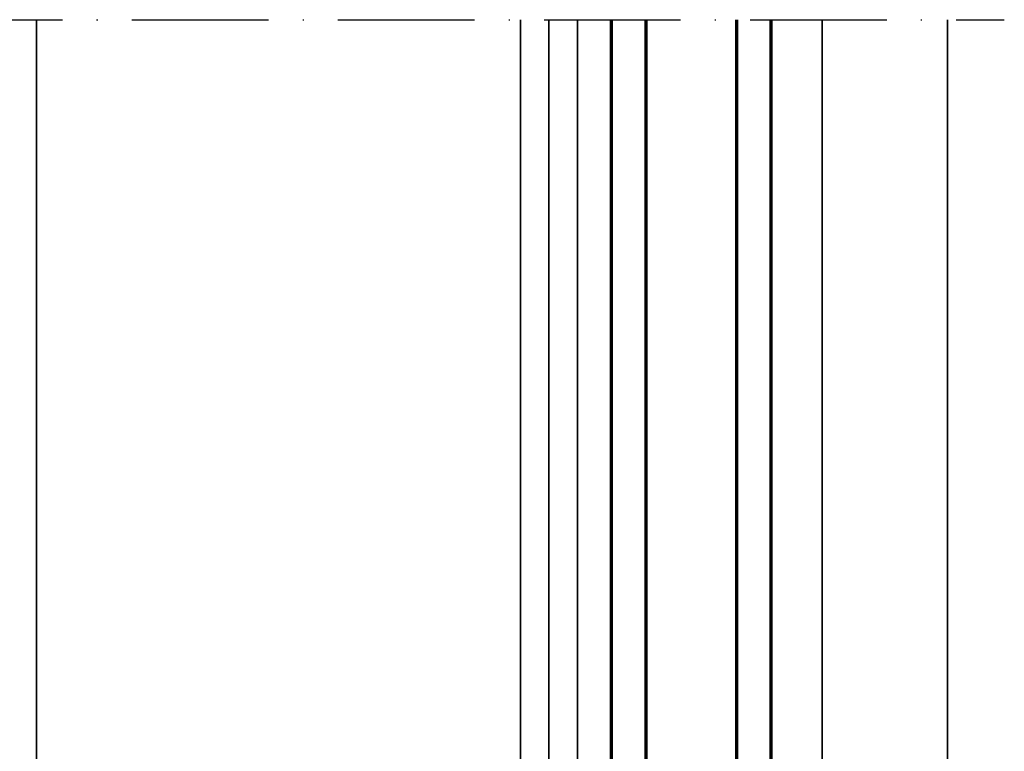
# Model space of a CAD drawing. Units: millimetres. Extents: x 119 to 19354, y 10449 to 12658.
# Drawn here: x 1601 to 1688, y 10788 to 10852 of the extents above; entities that cross this region are included whole.
import ezdxf

# ---------------------------------------------------------------- set-up
doc = ezdxf.new("R2010")
doc.units = ezdxf.units.MM
doc.linetypes.add('ACAD_ISO10W100', pattern=[18, 12, -3, 0, -3])
for name, color, linetype, lineweight in [('S03_AL_Kontur', 255, 'Continuous', 35), ('S15_Glas_Kontur', 4, 'Continuous', 70), ('S18_Mittellinie', 10, 'ACAD_ISO10W100', 25)]:
    doc.layers.add(name, color=color, linetype=linetype, lineweight=lineweight)

# ---------------------------------------------------------------- blocks, each defined once
blk = doc.blocks.new('*U355')
at = {"layer": 'S15_Glas_Kontur'}
for p, q in [((203.03, 28), (0, 28)), ((0, 28), (0, 0)), ((0, 22), (203.03, 22)), ((9, 22), (0, 22)), ((9, 6), (9, 22)), ((203.03, 6), (0, 6)), ((0, 0), (203.03, 0))]:
    blk.add_line(p, q, dxfattribs=at)

msp = doc.modelspace()

# ---------------------------------------------------------------- linework, layer by layer
at = {"layer": 'S03_AL_Kontur'}
for p, q in [((1602.65, 10703.412), (1602.65, 10851.925)), ((1647.65, 10757.162), (1647.65, 10851.925)), ((1650.15, 10757.766), (1650.15, 10851.925)), ((1671.65, 10757.653), (1671.65, 10851.925)), ((1682.65, 10757.162), (1682.65, 10851.925))]:
    msp.add_line(p, q, dxfattribs=at)
msp.add_lwpolyline([(1602.65, 10708.412), (1606.54, 10708.412), (1606.54, 10711.262, -0.414214), (1608.04, 10712.762), (1632.39, 10712.762, -0.414214), (1633.89, 10711.262), (1633.89, 10708.412), (1645.14, 10708.412), (1645.14, 10851.925)], format="xyb", dxfattribs=at)
at = {"layer": 'S18_Mittellinie'}
msp.add_line((1538.619, 10851.925), (1687.65, 10851.925), dxfattribs=at)

# ---------------------------------------------------------------- block references
at = {"layer": 'S15_Glas_Kontur', "xscale": -0.5, "yscale": 0.5, "zscale": 0.5, "rotation": 270}
msp.add_blockref('*U355', (1653.15, 10750.412), dxfattribs=at)

doc.saveas('drawing.dxf')
